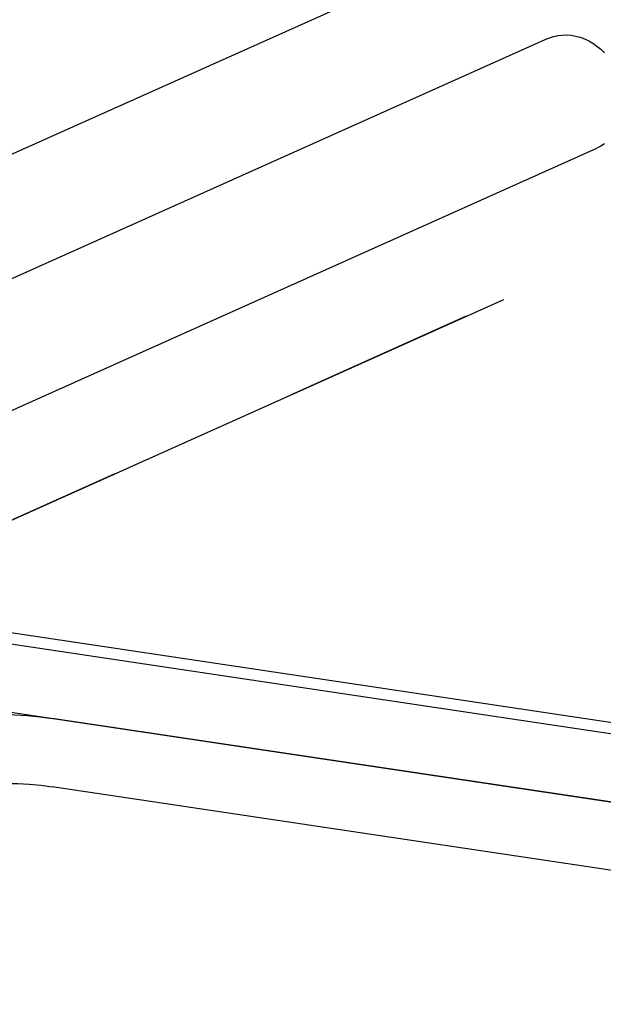
# Model space of a CAD drawing. Units: millimetres. Extents: x 15 to 415, y 5 to 337.
# Drawn here: x 328 to 336, y 123 to 136 of the extents above; entities that cross this region are included whole.
import ezdxf

# ---------------------------------------------------------------- set-up
doc = ezdxf.new("R2010")
doc.units = ezdxf.units.MM
doc.linetypes.add('CENTERX2', pattern=[20.32, 12.7, -2.54, 2.54, -2.54])
doc.layers.add('OBJECTS', color=7, linetype='Continuous')

msp = doc.modelspace()

# ---------------------------------------------------------------- linework, layer by layer
at = {"color": 7, "linetype": 'CENTERX2'}
for p, q in [((322.86935, 132.15773), (347.86935, 143.36492)), ((347.86935, 138.53529), (322.86935, 127.3281)), ((322.86935, 127.3281), (347.86935, 138.53529))]:
    msp.add_line(p, q, dxfattribs=at)
at = {"layer": 'OBJECTS', "linetype": 'Continuous', "lineweight": 25}
for p, q in [((335.03681, 135.96702), (326.70347, 132.23128)), ((327.35116, 130.78648), (335.68449, 134.52222)), ((325.71108, 128.46014), (365.81228, 122.46785)), ((325.71108, 128.31072), (365.56228, 122.35578)), ((325.71108, 127.40918), (365.56228, 121.45425)), ((365.56228, 121.45425), (328.49952, 126.99251)), ((365.56228, 120.55272), (328.49952, 126.09098))]:
    msp.add_line(p, q, dxfattribs=at)
at = {"layer": 'OBJECTS', "linetype": 'Continuous', "lineweight": 25, "flags": 128}
for points in [[(335.03681, 135.96702), (335.06128, 135.97729), (335.11541, 135.99536), (335.17136, 136.00787), (335.2287, 136.01473), (335.28703, 136.01589), (335.3459, 136.01133), (335.40488, 136.00111), (335.46353, 135.98528), (335.52142, 135.96396), (335.57812, 135.93732), (335.63321, 135.90556), (335.68628, 135.86889), (335.73694, 135.82761), (335.78481, 135.78201)], [(335.78481, 134.58045), (335.73694, 134.54916), (335.68628, 134.52302), (335.68449, 134.52222)], [(325.71108, 126.50697), (325.8204, 126.56579), (325.9637, 126.63677), (326.10955, 126.70225), (326.25782, 126.76215), (326.40835, 126.81642), (326.56099, 126.86501), (326.71558, 126.90786), (326.87198, 126.94493), (327.03002, 126.97619), (327.18954, 127.0016), (327.35038, 127.02113), (327.51238, 127.03477), (327.67538, 127.04251), (327.83921, 127.04433), (328.0037, 127.04023), (328.1687, 127.03022), (328.33403, 127.01431), (328.49952, 126.99251)], [(325.71108, 125.39708), (325.81007, 125.47004), (325.93221, 125.55321), (326.05743, 125.63114), (326.18556, 125.70375), (326.31647, 125.77095), (326.44998, 125.83265), (326.58595, 125.88879), (326.72421, 125.9393), (326.86459, 125.98411), (327.00693, 126.02318), (327.15105, 126.05646), (327.29678, 126.0839), (327.44396, 126.10547), (327.5924, 126.12116), (327.74192, 126.13093), (327.89235, 126.13478), (328.04351, 126.13271), (328.19521, 126.12471), (328.34727, 126.11079), (328.49952, 126.09098)]]:
    msp.add_lwpolyline(points, dxfattribs=at)

doc.saveas('drawing.dxf')
